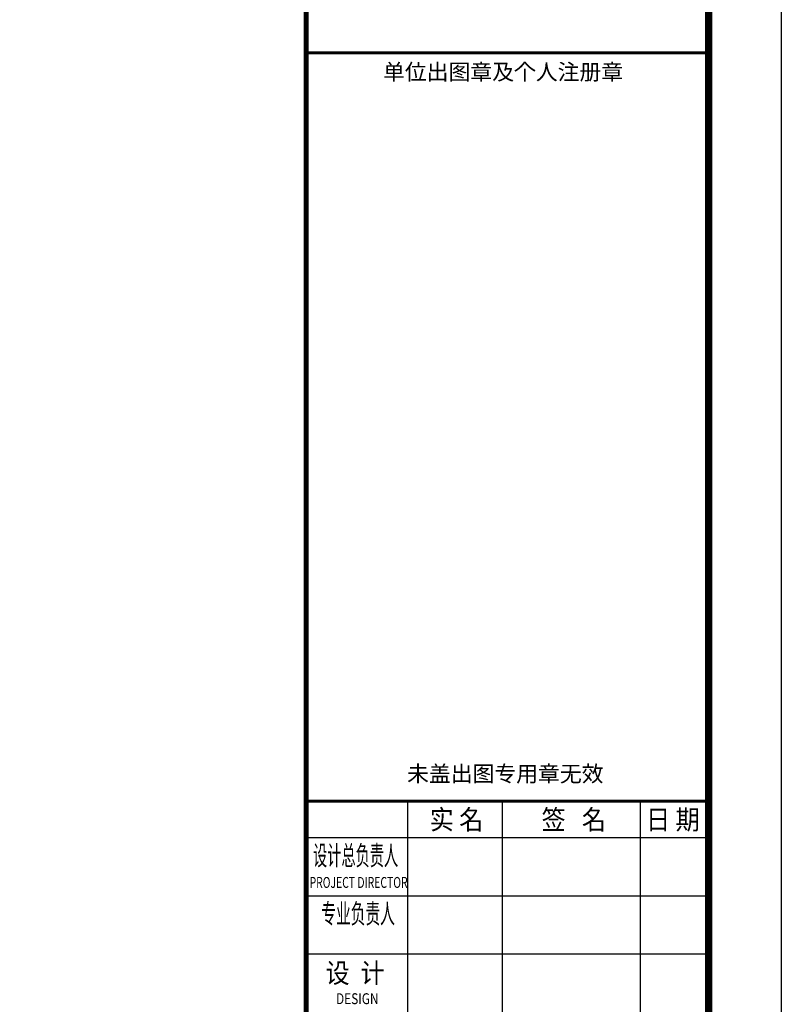
# Model space of a CAD drawing. Extents: x -33339 to 432012, y -112461 to 118978.
# Drawn here: x 398135 to 401486, y 34935 to 39271 of the extents above; entities that cross this region are included whole.
import ezdxf
from ezdxf.enums import TextEntityAlignment as Align

# ---------------------------------------------------------------- set-up
doc = ezdxf.new("R2010")
doc.units = 0
doc.header["$LTSCALE"] = 1000
doc.header["$MEASUREMENT"] = 0
doc.layers.add('时代图框', color=161, linetype='Continuous')
doc.styles.add('ERA', font='txt')

# ---------------------------------------------------------------- blocks, each defined once
blk = doc.blocks.new('SDTK_V5')
at = {"layer": '时代图框'}
blk.add_line((0, 33800), (0, 0), dxfattribs=at)
at = {"layer": '时代图框', "color": 161}
for p, q in [((-4135, 10600), (-4135, 16700)), ((-2835, 10600), (-2835, 16700)), ((-935, 10600), (-935, 16700)), ((-5535, 16200), (0, 16200)), ((-5535, 15400), (0, 15400)), ((-5535, 14600), (0, 14600))]:
    blk.add_line(p, q, dxfattribs=at)
for points, const_width in [([(-5535, 33800), (-5535, 0)], 70), ([(-5535, 27000), (0, 27000)], 40), ([(-5535, 16700), (0, 16700)], 40)]:
    blk.add_lwpolyline(points, dxfattribs=dict(at, const_width=const_width))
at = {"layer": '时代图框', "color": 7, "style": 'ERA'}
for s, p in [('单位出图章及个人注册章', (-2826, 26627)), ('未盖出图专用章无效', (-2795, 16969))]:
    blk.add_text(s, height=220, dxfattribs=at).set_placement(p, align=Align.CENTER)
for s, height, width, p in [('实 名', 270, 0.9, (-3466, 16312)), ('签   名', 270, 0.9, (-1854, 16312)), ('日 期', 270, 0.9, (-491, 16312)), ('设计总负责人', 270, 0.53, (-4854, 15819)), ('PROJECT DIRECTOR', 150, 0.7, (-4813, 15508)), ('专业负责人', 270, 0.55, (-4820, 15019)), ('设  计', 270, 0.9, (-4862, 14201)), ('DESIGN', 150, 0.8, (-4831, 13908))]:
    blk.add_text(s, height=height, dxfattribs=dict(at, width=width)).set_placement(p, align=Align.CENTER)
blk = doc.blocks.new('*U10')
at = {"layer": '时代图框', "color": 161}
blk.add_line((1000, 41000), (1000, -1000), dxfattribs=at)
at = {"layer": '时代图框', "color": 161, "const_width": 100}
blk.add_lwpolyline([(-55900, 0), (0, 0), (0, 40000), (-55900, 40000)], close=True, dxfattribs=at)
at = {"layer": '时代图框'}
blk.add_blockref('SDTK_V5', (0, 0), dxfattribs=at)
at = {"layer": '时代图框', "style": 'ERA', "width": 0.7}
blk.add_attdef('图纸编号', text='', height=250, dxfattribs=at).set_placement((-3555, 1064), align=Align.CENTER)

msp = doc.modelspace()

# ---------------------------------------------------------------- block references
at = {"layer": '时代图框', "xscale": 0.32, "yscale": 0.32, "zscale": 0.32}
msp.add_blockref('*U10', (401166.2, 30485.5), dxfattribs=at)

doc.saveas('drawing.dxf')
